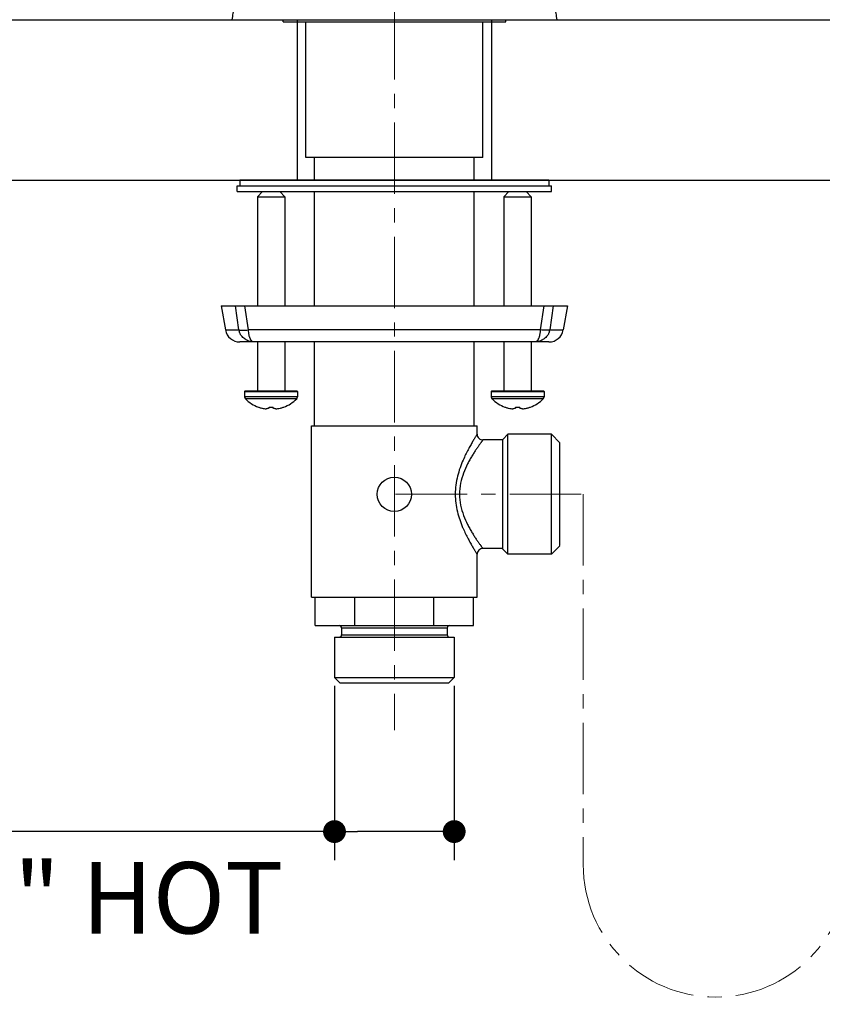
# Model space of a CAD drawing. Units: millimetres. Extents: x 72 to 9921, y -938 to 626.
# Drawn here: x 8856 to 8996, y -639 to -467 of the extents above; entities that cross this region are included whole.
import ezdxf

# ---------------------------------------------------------------- set-up
doc = ezdxf.new("R2010")
doc.units = ezdxf.units.MM
doc.header["$MEASUREMENT"] = 0
doc.linetypes.add('CENTER', pattern=[2, 1.25, -0.25, 0.25, -0.25])
doc.layers.add('Centerline', color=4, linetype='CENTER', lineweight=15)
doc.layers.add('Dimensions', color=7, linetype='Continuous')
doc.layers.add('Wall_Floor', color=7, linetype='Continuous')
doc.styles.get("Standard").update_dxf_attribs({"font": 'helr45w_0.ttf'})
doc.dimstyles.get("Standard").update_dxf_attribs({"dimscale": 5, "dimtxt": 2.5, "dimasz": 0.8, "dimexe": 1, "dimexo": 1, "dimgap": 1, "dimtad": 2, "dimtih": 1, "dimtoh": 1, "dimdec": 0, "dimzin": 0, "dimdsep": 46, "dimtxsty": 'Standard', "dimblk": 'DOT', "dimcen": 2, "dimclrd": 1, "dimclre": 1, "dimclrt": 1, "dimadec": 0, "dimazin": 0, "dimtfac": 1, "dimtdec": 0, "dimtofl": 0, "dimtmove": 0, "dimatfit": 3, "dimfxl": 1, "dimtolj": 1, "dimtzin": 0, "dimarcsym": 0})

# ---------------------------------------------------------------- blocks, each defined once
blk = doc.blocks.new('_Dot')
at = {"color": 0, "linetype": 'ByBlock', "lineweight": -2}
blk.add_line((-0.5, 0), (-1, 0), dxfattribs=at)
at = {"color": 0, "linetype": 'ByBlock', "const_width": 0.5}
blk.add_lwpolyline([(-0.25, 0, 1), (0.25, 0, 1)], format="xyb", close=True, dxfattribs=at)
blk = doc.blocks.new('*D5')
at = {"layer": 'Dimensions', "color": 1, "lineweight": -2, "transparency": 16777216}
for p, q in [((8910.8, -583.2), (8910.8, -613.71)), ((8931.76, -583.2), (8931.76, -613.71)), ((8910.8, -608.71), (8812.35, -608.71)), ((8927.76, -608.71), (8914.8, -608.71))]:
    blk.add_line(p, q, dxfattribs=at)
at = {"layer": 'Dimensions', "color": 1, "lineweight": -2, "transparency": 16777216, "xscale": 4, "yscale": 4, "zscale": 4, "rotation": 180}
blk.add_blockref('_Dot', (8910.8, -608.71), dxfattribs=at)
at = {"layer": 'Dimensions', "color": 1, "lineweight": -2, "transparency": 16777216, "xscale": 4, "yscale": 4, "zscale": 4}
blk.add_blockref('_Dot', (8931.76, -608.71), dxfattribs=at)
at = {"layer": 'Dimensions', "color": 1, "transparency": 16777216, "insert": (8859.58, -620.3), "char_height": 12.5, "attachment_point": 5}
blk.add_mtext('\\A1;G1/2" HOT', dxfattribs=at)

msp = doc.modelspace()

# ---------------------------------------------------------------- linework, layer by layer
at = {"color": 7, "linetype": 'Continuous'}
for p, q in [((8892.83, -466.59), (8949.73, -466.59)), ((8901.79, -466.94), (8901.79, -466.59)), ((8901.79, -466.94), (8940.78, -466.94)), ((8905.78, -490.72), (8905.78, -466.94)), ((8936.78, -490.72), (8936.78, -466.94)), ((8940.78, -466.94), (8940.78, -466.59)), ((8936.78, -490.72), (8905.78, -490.72)), ((8907.28, -494.66), (8907.28, -490.72)), ((8935.28, -494.66), (8935.28, -490.72)), ((8894.23, -494.66), (8894.23, -495.65)), ((8948.33, -494.66), (8894.23, -494.66)), ((8948.33, -494.66), (8948.33, -495.65)), ((8893.78, -496.65), (8893.78, -495.65)), ((8893.78, -495.65), (8948.78, -495.65)), ((8948.78, -496.65), (8948.78, -495.65)), ((8893.78, -496.65), (8948.78, -496.65)), ((8897.3, -497.61), (8898.17, -496.65)), ((8897.3, -497.61), (8897.3, -516.65)), ((8897.3, -497.61), (8902.08, -497.61)), ((8902.08, -497.61), (8901.21, -496.65)), ((8902.08, -497.61), (8902.08, -516.65)), ((8907.28, -516.65), (8907.28, -496.65)), ((8935.28, -516.65), (8935.28, -496.65)), ((8940.48, -497.61), (8941.35, -496.65)), ((8940.48, -497.61), (8940.48, -516.65)), ((8940.48, -497.61), (8945.26, -497.61)), ((8945.26, -497.61), (8944.39, -496.65)), ((8945.26, -497.61), (8945.26, -516.65)), ((8890.95, -516.65), (8891.7, -520.9)), ((8890.95, -516.65), (8951.61, -516.65)), ((8894.06, -520.9), (8893.47, -516.65)), ((8895.73, -520.9), (8895.1, -516.65)), ((8947.46, -516.65), (8946.83, -520.9)), ((8949.09, -516.65), (8948.5, -520.9)), ((8951.61, -516.65), (8950.86, -520.9)), ((8891.7, -520.9), (8894.06, -520.9)), ((8946.83, -520.9), (8895.73, -520.9)), ((8948.5, -520.9), (8950.86, -520.9)), ((8948.36, -523), (8894.2, -523)), ((8897.3, -523), (8897.3, -531.57)), ((8902.08, -523), (8902.08, -531.57)), ((8907.28, -537.66), (8907.28, -523)), ((8935.28, -537.66), (8935.28, -523)), ((8940.48, -523), (8940.48, -531.57)), ((8945.26, -523), (8945.26, -531.57)), ((8895.06, -531.7), (8895.06, -532.59)), ((8895.06, -531.7), (8904.33, -531.7)), ((8895.18, -531.57), (8904.2, -531.57)), ((8904.33, -531.7), (8904.33, -532.59)), ((8938.24, -531.7), (8938.24, -532.59)), ((8938.24, -531.7), (8947.51, -531.7)), ((8938.36, -531.57), (8947.38, -531.57)), ((8947.51, -531.7), (8947.51, -532.59)), ((8904.33, -532.59), (8895.06, -532.59)), ((8904.18, -532.95), (8895.2, -532.95)), ((8947.51, -532.59), (8938.24, -532.59)), ((8947.36, -532.95), (8938.38, -532.95)), ((8897.47, -534.4), (8897.47, -534.41)), ((8899.33, -534.4), (8899.31, -534.6)), ((8900.07, -534.6), (8900.05, -534.4)), ((8901.91, -534.41), (8901.91, -534.4)), ((8940.65, -534.4), (8940.65, -534.41)), ((8942.51, -534.4), (8942.49, -534.6)), ((8943.25, -534.6), (8943.23, -534.4)), ((8945.09, -534.41), (8945.09, -534.4)), ((8906.78, -567.66), (8906.78, -537.66)), ((8906.78, -537.66), (8935.78, -537.66)), ((8935.78, -539.16), (8935.78, -537.66)), ((8941.18, -539.16), (8940.28, -540.06)), ((8948.78, -539.16), (8941.18, -539.16)), ((8941.18, -560.16), (8941.18, -539.16)), ((8950.28, -540.66), (8948.78, -539.16)), ((8948.78, -560.16), (8948.78, -539.16)), ((8940.28, -540.16), (8936.78, -540.16)), ((8940.28, -559.25), (8940.28, -540.06)), ((8950.28, -558.65), (8950.28, -540.66)), ((8935.78, -567.66), (8935.78, -560.16)), ((8940.28, -559.16), (8936.78, -559.16)), ((8941.18, -560.16), (8940.28, -559.26)), ((8948.78, -560.16), (8941.18, -560.16)), ((8950.28, -558.66), (8948.78, -560.16)), ((8906.78, -567.66), (8935.78, -567.66)), ((8907.42, -572.66), (8907.42, -567.66)), ((8914.35, -572.66), (8914.35, -567.66)), ((8928.21, -572.66), (8928.21, -567.66)), ((8935.14, -572.66), (8935.14, -567.66)), ((8907.42, -572.66), (8935.14, -572.66)), ((8912.03, -573.06), (8930.53, -573.06)), ((8912.03, -573.06), (8912.03, -574.26)), ((8930.53, -573.06), (8930.53, -574.26)), ((8910.8, -574.66), (8931.76, -574.66)), ((8910.8, -574.66), (8910.8, -581.75)), ((8912.03, -574.26), (8930.53, -574.26)), ((8931.76, -574.66), (8931.76, -581.75)), ((8910.8, -581.75), (8911.71, -582.66)), ((8910.8, -581.75), (8931.76, -581.75)), ((8931.76, -581.75), (8930.85, -582.66)), ((8911.71, -582.66), (8930.85, -582.66))]:
    msp.add_line(p, q, dxfattribs=at)
msp.add_circle((8921.28, -549.66), 3, dxfattribs=at)
for centre, radius, start, end in [((8894.2, -520.46), 2.54, 190, 270), ((8896.48, -520.45), 2.45, 190.542, 195.8297), ((8948.36, -520.46), 2.54, 270, 350), ((8946.09, -520.45), 2.45, 344.1626, 349.4657), ((8895.18, -531.7), 0.127, 90, 180), ((8904.2, -531.7), 0.127, 0, 90), ((8938.36, -531.7), 0.127, 90, 180), ((8947.38, -531.7), 0.127, 0, 90), ((8895.56, -532.59), 0.508, 180, 225.0474), ((8899.69, -528.46), 6.35, 225.0474, 249.4991), ((8899.69, -528.46), 6.35, 290.5009, 314.9526), ((8903.82, -532.59), 0.508, 314.9526, 0), ((8938.74, -532.59), 0.508, 180, 225.0474), ((8942.87, -528.46), 6.35, 225.0474, 249.4991), ((8942.87, -528.46), 6.35, 290.5009, 314.9526), ((8947, -532.59), 0.508, 314.9526, 0), ((8899.69, -528.43), 6.36, 249.6084, 250.3458), ((8899.69, -528.43), 6.37, 250.346, 255.0681), ((8899.69, -528.43), 6.37, 255.068, 255.6838), ((8899.11, -530.02), 4.69, 257.7731, 266.928), ((8899.69, -527.27), 7.14, 267.122, 272.878), ((8900.27, -530.02), 4.69, 273.072, 282.2269), ((8899.69, -528.43), 6.37, 284.3162, 284.932), ((8899.69, -528.43), 6.37, 284.9319, 289.654), ((8899.69, -528.43), 6.36, 289.6542, 290.3916), ((8942.87, -528.43), 6.36, 249.6084, 250.3458), ((8942.87, -528.43), 6.37, 250.346, 255.0681), ((8942.87, -528.43), 6.37, 255.068, 255.6838), ((8942.29, -530.02), 4.69, 257.7731, 266.928), ((8942.87, -527.27), 7.14, 267.122, 272.878), ((8943.45, -530.02), 4.69, 273.072, 282.2269), ((8942.87, -528.43), 6.37, 284.3162, 284.932), ((8942.87, -528.43), 6.37, 284.9319, 289.654), ((8942.87, -528.43), 6.36, 289.6542, 290.3916), ((8936.78, -539.16), 1, 179.9998, 270.0002), ((8953.82, -546.73), 22.35, 202.9702, 203.5003), ((8936.78, -560.16), 1, 89.9998, 180.0003), ((8911.63, -573.06), 0.4, 0, 90), ((8930.93, -573.06), 0.4, 90, 180), ((8911.63, -574.26), 0.4, 270, 0), ((8930.93, -574.26), 0.4, 180, 270)]:
    msp.add_arc(centre, radius, start, end, dxfattribs=at)
for points, knots in [([(8902.87, -458.46), (8902.29, -458.46), (8901.43, -458.5), (8900.3, -458.67), (8899.46, -458.86), (8898.65, -459.1), (8897.87, -459.4), (8897.12, -459.77), (8896.41, -460.21), (8895.74, -460.72), (8895.12, -461.31), (8894.56, -461.98), (8894.06, -462.73), (8893.63, -463.57), (8893.28, -464.49), (8893, -465.5), (8892.88, -466.22), (8892.83, -466.59)], [0, 0, 0, 0, 0.120432, 0.180297, 0.239754, 0.298766, 0.357368, 0.415688, 0.473953, 0.532504, 0.591791, 0.652376, 0.714918, 0.780154, 0.84887, 0.92188, 1, 1, 1, 1]), ([(8939.7, -458.46), (8940.27, -458.46), (8941.13, -458.5), (8942.26, -458.67), (8943.1, -458.86), (8943.91, -459.1), (8944.69, -459.4), (8945.44, -459.77), (8946.15, -460.21), (8946.82, -460.72), (8947.44, -461.31), (8948, -461.98), (8948.5, -462.73), (8948.93, -463.57), (8949.28, -464.49), (8949.56, -465.5), (8949.68, -466.22), (8949.73, -466.59)], [0, 0, 0, 0, 0.120432, 0.180297, 0.239754, 0.298766, 0.357368, 0.415688, 0.473953, 0.532504, 0.591791, 0.652376, 0.714918, 0.780154, 0.84887, 0.92188, 1, 1, 1, 1]), ([(8894.06, -520.9), (8894.11, -520.9), (8894.22, -520.91), (8894.38, -520.92), (8894.56, -520.93), (8894.85, -520.93), (8895.24, -520.92), (8895.56, -520.91), (8895.73, -520.9)], [0, 0, 0, 0, 0.087279, 0.186243, 0.296481, 0.417555, 0.690362, 1, 1, 1, 1]), ([(8896.65, -523), (8896.51, -523), (8896.3, -522.98), (8896.02, -522.92), (8895.75, -522.85), (8895.49, -522.74), (8895.25, -522.6), (8895.01, -522.44), (8894.75, -522.21), (8894.52, -521.94), (8894.36, -521.7), (8894.26, -521.52), (8894.18, -521.32), (8894.14, -521.19), (8894.12, -521.12)], [0, 0, 0, 0, 0.123748, 0.185995, 0.248243, 0.372801, 0.435291, 0.497869, 0.623104, 0.748512, 0.811326, 0.874177, 0.937082, 1, 1, 1, 1]), ([(8896.65, -523), (8896.62, -523), (8896.56, -522.99), (8896.47, -522.96), (8896.39, -522.91), (8896.31, -522.85), (8896.24, -522.76), (8896.16, -522.66), (8896.1, -522.54), (8896.03, -522.41), (8895.98, -522.26), (8895.9, -522.04), (8895.85, -521.8), (8895.8, -521.54), (8895.76, -521.26), (8895.74, -521.04), (8895.73, -520.9)], [0, 0, 0, 0, 0.036335, 0.072369, 0.110584, 0.152557, 0.198741, 0.249366, 0.304689, 0.364926, 0.430134, 0.500125, 0.653179, 0.735559, 0.821266, 1, 1, 1, 1]), ([(8946.83, -520.9), (8946.82, -521.04), (8946.8, -521.26), (8946.76, -521.54), (8946.72, -521.8), (8946.66, -522.04), (8946.59, -522.26), (8946.53, -522.41), (8946.46, -522.54), (8946.4, -522.66), (8946.33, -522.76), (8946.25, -522.85), (8946.17, -522.91), (8946.09, -522.96), (8946, -522.99), (8945.94, -523), (8945.91, -523)], [0, 0, 0, 0, 0.178734, 0.264441, 0.346821, 0.499875, 0.569866, 0.635074, 0.69531, 0.750633, 0.801258, 0.847443, 0.889415, 0.927624, 0.963655, 1, 1, 1, 1]), ([(8948.44, -521.12), (8948.43, -521.19), (8948.38, -521.32), (8948.3, -521.52), (8948.2, -521.7), (8948.04, -521.94), (8947.82, -522.21), (8947.55, -522.44), (8947.31, -522.6), (8947.07, -522.74), (8946.81, -522.85), (8946.54, -522.92), (8946.26, -522.98), (8946.05, -523), (8945.91, -523)], [0, 0, 0, 0, 0.062918, 0.125823, 0.188674, 0.251488, 0.376896, 0.502131, 0.564709, 0.627199, 0.751757, 0.814005, 0.876253, 1, 1, 1, 1]), ([(8948.5, -520.9), (8948.45, -520.9), (8948.35, -520.91), (8948.18, -520.92), (8948, -520.93), (8947.72, -520.93), (8947.32, -520.92), (8947, -520.91), (8946.83, -520.9)], [0, 0, 0, 0, 0.087278, 0.186241, 0.296479, 0.417553, 0.69036, 1, 1, 1, 1]), ([(8899.31, -534.6), (8899.24, -534.63), (8899.09, -534.67), (8898.93, -534.69), (8898.86, -534.7)], [0, 0, 0, 0, 0.511494, 1, 1, 1, 1]), ([(8900.52, -534.7), (8900.45, -534.69), (8900.29, -534.67), (8900.14, -534.63), (8900.07, -534.6)], [0, 0, 0, 0, 0.488503, 1, 1, 1, 1]), ([(8942.49, -534.6), (8942.42, -534.63), (8942.27, -534.67), (8942.11, -534.69), (8942.04, -534.7)], [0, 0, 0, 0, 0.511494, 1, 1, 1, 1]), ([(8943.7, -534.7), (8943.63, -534.69), (8943.47, -534.67), (8943.32, -534.63), (8943.25, -534.6)], [0, 0, 0, 0, 0.488503, 1, 1, 1, 1]), ([(8935.78, -539.16), (8935.78, -539.16), (8935.77, -539.16), (8935.77, -539.18), (8935.75, -539.21), (8935.71, -539.26), (8935.65, -539.36), (8935.56, -539.5), (8935.45, -539.69), (8935.31, -539.9), (8935.16, -540.16), (8934.92, -540.56), (8934.6, -541.13), (8934.18, -541.89), (8933.75, -542.75), (8933.46, -543.35), (8933.33, -543.67)], [0, 0, 0, 0, 0.001228, 0.004897, 0.010994, 0.019503, 0.043604, 0.076854, 0.118797, 0.168918, 0.22665, 0.29141, 0.439753, 0.609662, 0.797432, 1, 1, 1, 1]), ([(8936.78, -540.16), (8936.78, -540.16), (8936.78, -540.16), (8936.77, -540.17), (8936.76, -540.19), (8936.73, -540.22), (8936.69, -540.28), (8936.63, -540.36), (8936.55, -540.47), (8936.45, -540.6), (8936.34, -540.75), (8936.16, -541), (8935.92, -541.35), (8935.59, -541.83), (8935.23, -542.37), (8934.86, -542.98), (8934.47, -543.64), (8933.95, -544.62), (8933.35, -545.97), (8932.82, -547.74), (8932.68, -549.01), (8932.68, -549.66)], [0, 0, 0, 0, 0.000372, 0.001483, 0.00333, 0.005911, 0.013247, 0.023417, 0.036332, 0.051877, 0.06993, 0.090357, 0.137771, 0.19302, 0.25506, 0.322973, 0.395954, 0.473343, 0.63908, 0.816195, 1, 1, 1, 1]), ([(8933.33, -543.67), (8932.93, -544.58), (8932.41, -546.02), (8932.02, -548.05), (8931.95, -549.12), (8931.95, -549.66)], [0, 0, 0, 0, 0.480994, 0.737906, 1, 1, 1, 1]), ([(8931.95, -549.66), (8931.95, -550.18), (8932.01, -551.21), (8932.38, -553.17), (8932.87, -554.56), (8933.24, -555.45)], [0, 0, 0, 0, 0.261252, 0.517706, 1, 1, 1, 1]), ([(8932.68, -549.66), (8932.68, -550.3), (8932.82, -551.57), (8933.35, -553.35), (8933.95, -554.69), (8934.47, -555.67), (8934.86, -556.33), (8935.23, -556.94), (8935.59, -557.48), (8935.92, -557.96), (8936.16, -558.31), (8936.34, -558.56), (8936.45, -558.71), (8936.55, -558.84), (8936.63, -558.95), (8936.69, -559.04), (8936.73, -559.09), (8936.76, -559.13), (8936.77, -559.14), (8936.78, -559.15), (8936.78, -559.15), (8936.78, -559.16)], [0, 0, 0, 0, 0.183815, 0.360937, 0.526678, 0.604065, 0.677045, 0.744954, 0.806991, 0.862237, 0.909649, 0.930075, 0.948127, 0.963671, 0.976585, 0.986754, 0.994089, 0.99667, 0.998517, 0.999628, 1, 1, 1, 1]), ([(8933.33, -555.64), (8933.46, -555.96), (8933.75, -556.56), (8934.18, -557.42), (8934.6, -558.18), (8934.92, -558.75), (8935.16, -559.15), (8935.31, -559.41), (8935.45, -559.63), (8935.56, -559.81), (8935.65, -559.95), (8935.71, -560.05), (8935.75, -560.1), (8935.77, -560.13), (8935.77, -560.15), (8935.78, -560.15), (8935.78, -560.16)], [0, 0, 0, 0, 0.202572, 0.390341, 0.560252, 0.708594, 0.773353, 0.831084, 0.881205, 0.923147, 0.956397, 0.980497, 0.989006, 0.995104, 0.998773, 1, 1, 1, 1])]:
    msp.add_open_spline(points, degree=3, knots=knots, dxfattribs=at)
at = {"layer": 'Centerline', "ltscale": 10}
for p, q in [((8921.28, -364.57), (8921.28, -590.96)), ((8921.51, -549.66), (8954.36, -549.66)), ((8954.36, -549.66), (8954.36, -614.47))]:
    msp.add_line(p, q, dxfattribs=at)
msp.add_arc((8977.57, -614.47), 23.21, 180, 0, dxfattribs=at)
at = {"layer": 'Wall_Floor', "color": 3, "ltscale": 20}
for p, q in [((8803.58, -466.59), (9675.38, -466.59)), ((8904.28, -466.59), (8904.28, -494.66)), ((8938.28, -466.59), (8938.28, -494.66)), ((8804.7, -494.66), (9676.5, -494.66))]:
    msp.add_line(p, q, dxfattribs=at)

# ---------------------------------------------------------------- dimensions: what is measured, and where the dimension line sits
at = {"layer": 'Dimensions'}
dim = msp.add_linear_dim(base=(8910.8, -608.71), p1=(8931.76, -578.2), p2=(8910.8, -578.2), text='G1/2" HOT', dimstyle='Standard', dxfattribs=at)
dim.commit()
dim.dimension.update_dxf_attribs({"geometry": '*D5', "text_midpoint": (8859.58, -620.3)})

doc.saveas('drawing.dxf')
